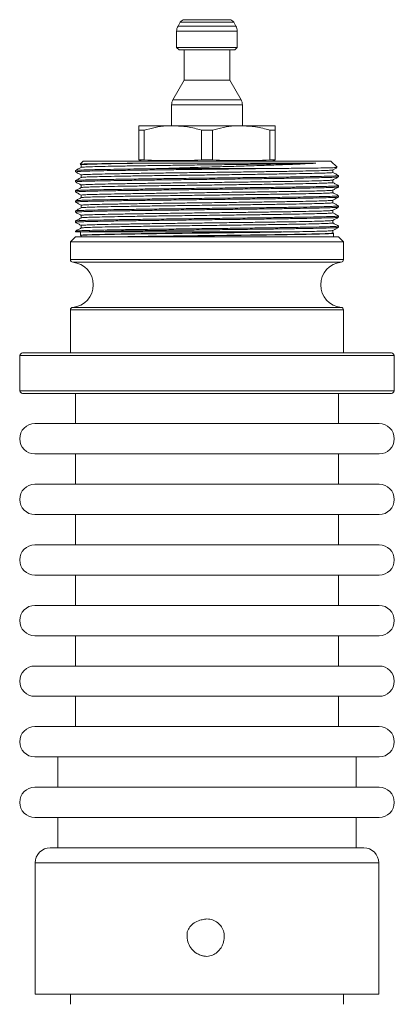
# Model space of a CAD drawing. Extents: x 2011 to 2947, y -13191 to -11396.
# Drawn here: x 2659 to 2734, y -12511 to -12316 of the extents above; entities that cross this region are included whole.
import ezdxf

# ---------------------------------------------------------------- set-up
doc = ezdxf.new("R2010")
doc.units = 0
doc.header["$LTSCALE"] = 0.5
doc.header["$MEASUREMENT"] = 0
doc.layers.get('0').update_dxf_attribs({"linetype": 'CONTINUOUS', "lineweight": 35})

msp = doc.modelspace()

# ---------------------------------------------------------------- linework, layer by layer
at = {"color": 7, "linetype": 'Continuous', "lineweight": 15}
for p, q in [((2691.26, -12316.72), (2690.81, -12317.49)), ((2700.97, -12316.22), (2692.12, -12316.22)), ((2702.28, -12317.49), (2701.83, -12316.72)), ((2690.54, -12318.49), (2690.54, -12321.72)), ((2702.54, -12321.72), (2702.54, -12318.49)), ((2690.54, -12321.72), (2691.04, -12322.22)), ((2702.54, -12321.72), (2690.54, -12321.72)), ((2702.04, -12322.22), (2702.54, -12321.72)), ((2702.04, -12322.22), (2691.04, -12322.22)), ((2692.04, -12322.22), (2692.04, -12328.22)), ((2701.04, -12328.22), (2701.04, -12322.22)), ((2692.04, -12328.22), (2689.81, -12332.08)), ((2701.04, -12328.22), (2692.04, -12328.22)), ((2703.28, -12332.08), (2701.04, -12328.22)), ((2689.54, -12333.08), (2689.54, -12337.22)), ((2703.54, -12337.22), (2703.54, -12333.08)), ((2683.04, -12337.22), (2689.79, -12337.22)), ((2689.79, -12337.22), (2703.29, -12337.22)), ((2703.29, -12337.22), (2710.04, -12337.22)), ((2683.04, -12338.08), (2684.13, -12338.08)), ((2683.04, -12344), (2683.04, -12338.08)), ((2684.13, -12338.08), (2684.13, -12344)), ((2695.46, -12338.08), (2697.63, -12338.08)), ((2695.46, -12344), (2695.46, -12338.08)), ((2697.63, -12338.08), (2697.63, -12344)), ((2708.96, -12344), (2708.96, -12338.08)), ((2708.96, -12338.08), (2710.04, -12338.08)), ((2710.04, -12338.08), (2710.04, -12344)), ((2672.04, -12344.22), (2671.46, -12344.8)), ((2671.48, -12344.89), (2671.62, -12344.97)), ((2671.49, -12344.86), (2671.73, -12344.88)), ((2671.62, -12344.97), (2671.62, -12345.47)), ((2672.04, -12344.22), (2721.04, -12344.22)), ((2683.04, -12344), (2684.13, -12344)), ((2683.04, -12344.13), (2684.03, -12344.22)), ((2695.46, -12344), (2697.63, -12344)), ((2708.96, -12344), (2710.04, -12344)), ((2709.06, -12344.22), (2710.04, -12344.13)), ((2722.28, -12345.45), (2721.04, -12344.22)), ((2670.54, -12346.09), (2670.54, -12346.34)), ((2671.62, -12346.97), (2671.62, -12347.47)), ((2686.55, -12345.72), (2706.54, -12345.72)), ((2721.46, -12346.47), (2721.46, -12345.97)), ((2722.54, -12347.34), (2722.54, -12347.09)), ((2670.54, -12348.09), (2670.54, -12348.34)), ((2671.62, -12348.97), (2671.62, -12349.47)), ((2721.46, -12348.47), (2721.46, -12347.97)), ((2722.54, -12349.34), (2722.54, -12349.09)), ((2670.54, -12350.09), (2670.54, -12350.34)), ((2671.62, -12350.97), (2671.62, -12351.47)), ((2721.46, -12350.47), (2721.46, -12349.97)), ((2722.54, -12351.34), (2722.54, -12351.09)), ((2670.54, -12352.09), (2670.54, -12352.34)), ((2671.62, -12352.97), (2671.62, -12353.47)), ((2721.46, -12352.47), (2721.46, -12351.97)), ((2722.54, -12353.34), (2722.54, -12353.09)), ((2670.54, -12354.09), (2670.54, -12354.34)), ((2671.62, -12354.97), (2671.62, -12355.47)), ((2721.46, -12354.47), (2721.46, -12353.97)), ((2722.54, -12355.34), (2722.54, -12355.09)), ((2670.54, -12356.09), (2670.54, -12356.34)), ((2671.62, -12356.97), (2671.62, -12357.47)), ((2721.46, -12356.47), (2721.46, -12355.97)), ((2722.54, -12357.34), (2722.54, -12357.09)), ((2670.54, -12358.09), (2670.54, -12358.22)), ((2670.54, -12358.22), (2672.51, -12358.22)), ((2671.54, -12358.22), (2671.54, -12358.92)), ((2671.62, -12358.97), (2671.62, -12359.22)), ((2721.46, -12358.47), (2721.46, -12357.97)), ((2721.54, -12359.22), (2721.54, -12358.52)), ((2670.54, -12359.22), (2669.54, -12360.22)), ((2669.54, -12360.22), (2669.54, -12363.74)), ((2669.54, -12360.22), (2723.54, -12360.22)), ((2670.54, -12359.22), (2722.54, -12359.22)), ((2723.54, -12360.22), (2722.54, -12359.22)), ((2723.54, -12363.74), (2723.54, -12360.22)), ((2669.54, -12373.69), (2669.54, -12382.22)), ((2723.54, -12382.22), (2723.54, -12373.69)), ((2660.04, -12382.22), (2733.04, -12382.22)), ((2659.54, -12382.72), (2659.54, -12389.72)), ((2733.54, -12389.72), (2733.54, -12382.72)), ((2660.04, -12390.22), (2733.04, -12390.22)), ((2670.54, -12390.22), (2670.54, -12396.22)), ((2722.54, -12396.22), (2722.54, -12390.22)), ((2662.5, -12396.22), (2730.59, -12396.22)), ((2662.5, -12402.22), (2730.59, -12402.22)), ((2670.54, -12402.22), (2670.54, -12408.22)), ((2722.54, -12408.22), (2722.54, -12402.22)), ((2662.5, -12408.22), (2730.59, -12408.22)), ((2662.5, -12414.22), (2730.59, -12414.22)), ((2670.54, -12414.22), (2670.54, -12420.22)), ((2722.54, -12420.22), (2722.54, -12414.22)), ((2662.5, -12420.22), (2730.59, -12420.22)), ((2662.5, -12426.22), (2730.59, -12426.22)), ((2670.54, -12426.22), (2670.54, -12432.22)), ((2722.54, -12432.22), (2722.54, -12426.22)), ((2662.5, -12432.22), (2730.59, -12432.22)), ((2662.5, -12438.22), (2730.59, -12438.22)), ((2670.54, -12438.22), (2670.54, -12444.22)), ((2722.54, -12444.22), (2722.54, -12438.22)), ((2662.5, -12444.22), (2730.59, -12444.22)), ((2662.5, -12450.22), (2730.59, -12450.22)), ((2670.54, -12450.22), (2670.54, -12456.22)), ((2722.54, -12456.22), (2722.54, -12450.22)), ((2662.5, -12456.22), (2730.59, -12456.22)), ((2662.5, -12462.22), (2730.59, -12462.22)), ((2667.04, -12462.22), (2667.04, -12468.22)), ((2726.04, -12468.22), (2726.04, -12462.22)), ((2662.5, -12468.22), (2730.59, -12468.22)), ((2662.5, -12474.22), (2730.59, -12474.22)), ((2667.04, -12474.22), (2667.04, -12480.22)), ((2726.04, -12480.22), (2726.04, -12474.22)), ((2665.54, -12480.22), (2727.54, -12480.22)), ((2662.54, -12483.22), (2662.54, -12509.22)), ((2730.54, -12509.22), (2730.54, -12483.22)), ((2662.54, -12509.22), (2730.54, -12509.22)), ((2669.54, -12509.22), (2669.54, -12511.22)), ((2723.54, -12511.22), (2723.54, -12509.22))]:
    msp.add_line(p, q, dxfattribs=at)
at = {"color": 8, "linetype": 'Continuous', "lineweight": 15}
for p, q in [((2702.28, -12317.49), (2690.81, -12317.49)), ((2701.83, -12316.72), (2691.26, -12316.72)), ((2702.54, -12318.49), (2690.54, -12318.49)), ((2703.54, -12333.08), (2689.54, -12333.08)), ((2703.28, -12332.08), (2689.81, -12332.08)), ((2669.54, -12363.74), (2723.54, -12363.74)), ((2723.09, -12364.24), (2669.99, -12364.24)), ((2723.54, -12373.69), (2669.54, -12373.69)), ((2669.99, -12373.2), (2723.09, -12373.2)), ((2733.54, -12382.72), (2659.54, -12382.72)), ((2659.54, -12389.72), (2733.54, -12389.72)), ((2662.54, -12483.22), (2730.54, -12483.22))]:
    msp.add_line(p, q, dxfattribs=at)
at = {"color": 7, "linetype": 'Continuous', "lineweight": 15}
for centre, radius, start, end in [((2692.54, -12318.49), 2, 150, 180), ((2692.12, -12317.22), 1, 90, 150), ((2700.97, -12317.22), 1, 30, 90), ((2700.54, -12318.49), 2, 0, 30), ((2691.54, -12333.08), 2, 150, 180), ((2701.54, -12333.08), 2, 0, 30), ((2670.04, -12363.74), 0.5, 180, 264.2608), ((2669.54, -12368.72), 4.5, 275.7392, 84.2608), ((2723.54, -12368.72), 4.5, 95.7392, 264.2608), ((2723.04, -12363.74), 0.5, 275.7392, 0), ((2670.04, -12373.69), 0.5, 95.7392, 180), ((2723.04, -12373.69), 0.5, 0, 84.2608), ((2660.04, -12382.72), 0.5, 90, 180), ((2733.04, -12382.72), 0.5, 0, 90), ((2660.04, -12389.72), 0.5, 180, 270), ((2733.04, -12389.72), 0.5, 270, 0), ((2662.5, -12399.22), 3, 90, 270), ((2730.59, -12399.22), 3, 270, 90), ((2662.5, -12411.22), 3, 90, 270), ((2730.59, -12411.22), 3, 270, 90), ((2662.5, -12423.22), 3, 90, 270), ((2730.59, -12423.22), 3, 270, 90), ((2662.5, -12435.22), 3, 90, 270), ((2730.59, -12435.22), 3, 270, 90), ((2662.5, -12447.22), 3, 90, 270), ((2730.59, -12447.22), 3, 270, 90), ((2662.5, -12459.22), 3, 90, 270), ((2730.59, -12459.22), 3, 270, 90), ((2662.5, -12471.22), 3, 90, 270), ((2730.59, -12471.22), 3, 270, 90), ((2665.54, -12483.22), 3, 90, 180), ((2727.54, -12483.22), 3, 0, 90)]:
    msp.add_arc(centre, radius, start, end, dxfattribs=at)
for points, knots in [([(2683.04, -12338.08), (2683.04, -12338.02), (2683.04, -12337.73), (2683.04, -12337.33), (2683.04, -12337.25), (2683.04, -12337.22)], [0, 0, 0, 0, 0.116803, 0.555762, 1, 1, 1, 1]), ([(2689.79, -12337.22), (2689.35, -12337.23), (2688.17, -12337.26), (2686.27, -12337.52), (2684.85, -12337.89), (2684.13, -12338.08)], [0, 0, 0, 0, 0.233846, 0.615243, 1, 1, 1, 1]), ([(2695.46, -12338.08), (2694.53, -12337.84), (2692.67, -12337.35), (2690.76, -12337.26), (2689.79, -12337.22)], [0, 0, 0, 0, 0.496416, 1, 1, 1, 1]), ([(2703.29, -12337.22), (2702.85, -12337.23), (2701.67, -12337.26), (2699.77, -12337.52), (2698.35, -12337.89), (2697.63, -12338.08)], [0, 0, 0, 0, 0.233846, 0.615243, 1, 1, 1, 1]), ([(2708.96, -12338.08), (2708.03, -12337.84), (2706.17, -12337.35), (2704.26, -12337.26), (2703.29, -12337.22)], [0, 0, 0, 0, 0.496416, 1, 1, 1, 1]), ([(2710.04, -12337.22), (2710.04, -12337.25), (2710.04, -12337.32), (2710.04, -12337.73), (2710.04, -12338.02), (2710.04, -12338.08)], [0, 0, 0, 0, 0.4386474, 0.8831977, 1, 1, 1, 1]), ([(2683.73, -12344.64), (2683, -12344.65), (2681.1, -12344.66), (2678.34, -12344.69), (2675.69, -12344.73), (2673.59, -12344.76), (2672.19, -12344.8), (2671.46, -12344.82), (2671.5, -12344.84), (2671.51, -12344.85)], [0, 0, 0, 0, 0.100692, 0.261431, 0.42683, 0.587563, 0.752908, 0.914464, 1, 1, 1, 1]), ([(2683.73, -12344.64), (2682.87, -12344.65), (2681.15, -12344.68), (2678.66, -12344.72), (2676.3, -12344.77), (2674.26, -12344.82), (2672.74, -12344.87), (2671.87, -12344.92), (2671.52, -12344.95), (2671.65, -12344.97), (2671.67, -12344.97)], [0, 0, 0, 0, 0.117244, 0.234237, 0.382604, 0.530971, 0.681188, 0.831405, 0.979772, 1, 1, 1, 1]), ([(2718.08, -12344.64), (2717.51, -12344.65), (2716.36, -12344.68), (2714.07, -12344.72), (2711.25, -12344.77), (2707.9, -12344.82), (2704.28, -12344.87), (2700.47, -12344.92), (2696.54, -12344.97), (2692.62, -12345.02), (2688.81, -12345.07), (2685.19, -12345.12), (2681.84, -12345.17), (2678.84, -12345.22), (2676.3, -12345.27), (2674.25, -12345.32), (2672.76, -12345.37), (2671.83, -12345.42), (2671.72, -12345.45), (2671.67, -12345.46)], [0, 0, 0, 0, 0.049398, 0.099091, 0.160046, 0.221, 0.281204, 0.341408, 0.402363, 0.463317, 0.523521, 0.583725, 0.64468, 0.705634, 0.765838, 0.826042, 0.886997, 0.947951, 1, 1, 1, 1]), ([(2718.08, -12344.64), (2717.9, -12344.64), (2717.04, -12344.64), (2715.19, -12344.64), (2712.25, -12344.64), (2708.9, -12344.64), (2705.23, -12344.64), (2701.32, -12344.64), (2697.29, -12344.64), (2693.24, -12344.64), (2689.61, -12344.64), (2686.42, -12344.64), (2684.63, -12344.64), (2683.73, -12344.64)], [0, 0, 0, 0, 0.025525, 0.127938, 0.230352, 0.332766, 0.43518, 0.537594, 0.640008, 0.742422, 0.844836, 0.921832, 1, 1, 1, 1]), ([(2695.46, -12344), (2693.57, -12344.07), (2689.8, -12344.2), (2686.02, -12344.07), (2684.13, -12344)], [0, 0, 0, 0, 0.499617, 1, 1, 1, 1]), ([(2686.55, -12345.72), (2687.37, -12345.69), (2689.53, -12345.63), (2693.21, -12345.52), (2697.53, -12345.39), (2701.81, -12345.26), (2705.96, -12345.14), (2709.77, -12345.01), (2713.18, -12344.88), (2716, -12344.76), (2717.41, -12344.68), (2718.08, -12344.64)], [0, 0, 0, 0, 0.070892, 0.1876, 0.304308, 0.424401, 0.541111, 0.661291, 0.776532, 0.895158, 1, 1, 1, 1]), ([(2708.96, -12344), (2707.07, -12344.07), (2703.3, -12344.2), (2699.52, -12344.07), (2697.63, -12344)], [0, 0, 0, 0, 0.4996174, 1, 1, 1, 1]), ([(2706.54, -12345.72), (2705.48, -12345.73), (2703.35, -12345.76), (2699.98, -12345.8), (2696.33, -12345.85), (2692.45, -12345.89), (2688.48, -12345.94), (2684.7, -12345.99), (2681.2, -12346.04), (2678.08, -12346.09), (2675.42, -12346.14), (2673.29, -12346.19), (2671.7, -12346.24), (2670.8, -12346.29), (2670.44, -12346.33), (2670.57, -12346.35), (2670.59, -12346.35)], [0, 0, 0, 0, 0.065603, 0.131833, 0.198646, 0.278221, 0.356817, 0.435413, 0.514988, 0.594564, 0.673159, 0.751755, 0.83133, 0.910906, 0.989501, 1, 1, 1, 1]), ([(2722.5, -12347.35), (2722.45, -12347.36), (2722.33, -12347.39), (2721.36, -12347.44), (2719.8, -12347.49), (2717.66, -12347.54), (2715.01, -12347.59), (2711.89, -12347.64), (2708.39, -12347.69), (2704.61, -12347.74), (2700.64, -12347.79), (2696.54, -12347.84), (2692.45, -12347.89), (2688.48, -12347.94), (2684.7, -12347.99), (2681.2, -12348.04), (2678.08, -12348.09), (2675.42, -12348.14), (2673.29, -12348.19), (2671.7, -12348.24), (2670.8, -12348.29), (2670.44, -12348.33), (2670.57, -12348.35), (2670.59, -12348.35)], [0, 0, 0, 0, 0.04316, 0.093464, 0.143769, 0.193453, 0.243138, 0.293442, 0.343747, 0.393432, 0.443116, 0.493421, 0.543725, 0.59341, 0.643095, 0.693399, 0.743703, 0.793388, 0.843073, 0.893377, 0.943682, 0.993366, 1, 1, 1, 1]), ([(2686.55, -12345.72), (2685.53, -12345.73), (2683.47, -12345.76), (2680.65, -12345.8), (2677.92, -12345.85), (2675.43, -12345.89), (2673.28, -12345.94), (2671.72, -12345.99), (2670.73, -12346.04), (2670.61, -12346.08), (2670.54, -12346.09)], [0, 0, 0, 0, 0.1106495, 0.2220498, 0.3332519, 0.4659397, 0.5986276, 0.7329699, 0.8673122, 1, 1, 1, 1]), ([(2722.5, -12347.09), (2722.52, -12347.09), (2722.65, -12347.11), (2722.29, -12347.14), (2721.39, -12347.19), (2719.8, -12347.24), (2717.67, -12347.29), (2715.01, -12347.34), (2711.89, -12347.39), (2708.39, -12347.44), (2704.61, -12347.49), (2700.64, -12347.54), (2696.54, -12347.59), (2692.45, -12347.64), (2688.48, -12347.69), (2684.7, -12347.74), (2681.2, -12347.79), (2678.08, -12347.84), (2675.42, -12347.89), (2673.28, -12347.94), (2671.72, -12347.99), (2670.73, -12348.04), (2670.61, -12348.08), (2670.54, -12348.09)], [0, 0, 0, 0, 0.006619, 0.055981, 0.105957, 0.155934, 0.205295, 0.254657, 0.304634, 0.35461, 0.403972, 0.453333, 0.50331, 0.553286, 0.602648, 0.652009, 0.701986, 0.751963, 0.801324, 0.850685, 0.900662, 0.950639, 1, 1, 1, 1]), ([(2671.63, -12345.46), (2671.45, -12345.57), (2671.09, -12345.77), (2670.73, -12345.98), (2670.55, -12346.09)], [0, 0, 0, 0, 0.499998, 1, 1, 1, 1]), ([(2670.55, -12346.35), (2670.73, -12346.45), (2671.09, -12346.66), (2671.45, -12346.87), (2671.62, -12346.97)], [0, 0, 0, 0, 0.502728, 1, 1, 1, 1]), ([(2721.42, -12345.97), (2721.37, -12345.99), (2721.25, -12346.02), (2720.33, -12346.07), (2718.84, -12346.12), (2716.79, -12346.17), (2714.24, -12346.22), (2711.25, -12346.27), (2707.9, -12346.32), (2704.28, -12346.37), (2700.47, -12346.42), (2696.54, -12346.47), (2692.62, -12346.52), (2688.81, -12346.57), (2685.19, -12346.62), (2681.84, -12346.67), (2678.85, -12346.72), (2676.3, -12346.77), (2674.26, -12346.82), (2672.74, -12346.87), (2671.87, -12346.92), (2671.52, -12346.95), (2671.65, -12346.97), (2671.67, -12346.97)], [0, 0, 0, 0, 0.0428131, 0.0931243, 0.1434355, 0.193127, 0.2428186, 0.2931297, 0.3434409, 0.3931325, 0.442824, 0.4931352, 0.5434464, 0.5931379, 0.6428295, 0.6931406, 0.7434518, 0.7931434, 0.8428349, 0.8931461, 0.9434572, 0.9931488, 1, 1, 1, 1]), ([(2721.42, -12346.46), (2721.44, -12346.46), (2721.57, -12346.48), (2721.22, -12346.52), (2720.35, -12346.57), (2718.83, -12346.62), (2716.79, -12346.67), (2714.24, -12346.72), (2711.25, -12346.77), (2707.9, -12346.82), (2704.28, -12346.87), (2700.47, -12346.92), (2696.54, -12346.97), (2692.62, -12347.02), (2688.81, -12347.07), (2685.19, -12347.12), (2681.84, -12347.17), (2678.84, -12347.22), (2676.3, -12347.27), (2674.25, -12347.32), (2672.76, -12347.37), (2671.83, -12347.42), (2671.72, -12347.45), (2671.67, -12347.46)], [0, 0, 0, 0, 0.006878, 0.056566, 0.106874, 0.157182, 0.20687, 0.256558, 0.306866, 0.357174, 0.406862, 0.45655, 0.506858, 0.557166, 0.606854, 0.656542, 0.70685, 0.757158, 0.806846, 0.856535, 0.906842, 0.95715, 1, 1, 1, 1]), ([(2722.23, -12345.48), (2722.21, -12345.49), (2722.18, -12345.51), (2721.29, -12345.54), (2719.7, -12345.58), (2717.43, -12345.61), (2714.49, -12345.64), (2710.87, -12345.68), (2708, -12345.71), (2706.54, -12345.72)], [0, 0, 0, 0, 0.097984, 0.244998, 0.388549, 0.532099, 0.67979, 0.837155, 1, 1, 1, 1]), ([(2721.46, -12345.97), (2721.64, -12345.87), (2721.9, -12345.72), (2722.16, -12345.57), (2722.25, -12345.52)], [0, 0, 0, 0, 0.684217, 1, 1, 1, 1]), ([(2722.54, -12347.09), (2722.36, -12346.98), (2722, -12346.78), (2721.64, -12346.57), (2721.46, -12346.47)], [0, 0, 0, 0, 0.50275, 1, 1, 1, 1]), ([(2721.46, -12347.97), (2721.64, -12347.87), (2722, -12347.66), (2722.36, -12347.45), (2722.54, -12347.35)], [0, 0, 0, 0, 0.499998, 1, 1, 1, 1]), ([(2722.5, -12349.35), (2722.45, -12349.36), (2722.33, -12349.39), (2721.36, -12349.44), (2719.8, -12349.49), (2717.66, -12349.54), (2715.01, -12349.59), (2711.89, -12349.64), (2708.39, -12349.69), (2704.61, -12349.74), (2700.64, -12349.79), (2696.54, -12349.84), (2692.45, -12349.89), (2688.48, -12349.94), (2684.7, -12349.99), (2681.2, -12350.04), (2678.08, -12350.09), (2675.42, -12350.14), (2673.29, -12350.19), (2671.7, -12350.24), (2670.8, -12350.29), (2670.44, -12350.33), (2670.57, -12350.35), (2670.59, -12350.35)], [0, 0, 0, 0, 0.043028, 0.093345, 0.143661, 0.193358, 0.243054, 0.293371, 0.343687, 0.393383, 0.44308, 0.493396, 0.543713, 0.593409, 0.643106, 0.693422, 0.743738, 0.793435, 0.843132, 0.893448, 0.943764, 0.993461, 1, 1, 1, 1]), ([(2722.5, -12349.09), (2722.52, -12349.09), (2722.65, -12349.11), (2722.29, -12349.14), (2721.39, -12349.19), (2719.8, -12349.24), (2717.67, -12349.29), (2715.01, -12349.34), (2711.89, -12349.39), (2708.39, -12349.44), (2704.61, -12349.49), (2700.64, -12349.54), (2696.54, -12349.59), (2692.45, -12349.64), (2688.48, -12349.69), (2684.7, -12349.74), (2681.2, -12349.79), (2678.08, -12349.84), (2675.42, -12349.89), (2673.28, -12349.94), (2671.72, -12349.99), (2670.73, -12350.04), (2670.61, -12350.08), (2670.54, -12350.09)], [0, 0, 0, 0, 0.006479, 0.055848, 0.105831, 0.155815, 0.205183, 0.254552, 0.304536, 0.354519, 0.403888, 0.453256, 0.50324, 0.553223, 0.602592, 0.65196, 0.701944, 0.751928, 0.801296, 0.850664, 0.900648, 0.950632, 1, 1, 1, 1]), ([(2671.63, -12347.46), (2671.45, -12347.57), (2671.09, -12347.77), (2670.73, -12347.98), (2670.55, -12348.09)], [0, 0, 0, 0, 0.499998, 1, 1, 1, 1]), ([(2670.55, -12348.35), (2670.73, -12348.45), (2671.09, -12348.66), (2671.45, -12348.87), (2671.62, -12348.97)], [0, 0, 0, 0, 0.502729, 1, 1, 1, 1]), ([(2721.42, -12347.97), (2721.37, -12347.99), (2721.25, -12348.02), (2720.33, -12348.07), (2718.84, -12348.12), (2716.79, -12348.17), (2714.24, -12348.22), (2711.25, -12348.27), (2707.9, -12348.32), (2704.28, -12348.37), (2700.47, -12348.42), (2696.54, -12348.47), (2692.62, -12348.52), (2688.81, -12348.57), (2685.19, -12348.62), (2681.84, -12348.67), (2678.85, -12348.72), (2676.3, -12348.77), (2674.26, -12348.82), (2672.74, -12348.87), (2671.87, -12348.92), (2671.52, -12348.95), (2671.65, -12348.97), (2671.67, -12348.97)], [0, 0, 0, 0, 0.042947, 0.093251, 0.143555, 0.19324, 0.242924, 0.293229, 0.343533, 0.393217, 0.442902, 0.493206, 0.54351, 0.593195, 0.642879, 0.693183, 0.743487, 0.793172, 0.842857, 0.893161, 0.943465, 0.993149, 1, 1, 1, 1]), ([(2721.46, -12348.47), (2721.41, -12348.49), (2721.29, -12348.52), (2720.34, -12348.57), (2718.84, -12348.62), (2716.79, -12348.67), (2714.24, -12348.72), (2711.25, -12348.77), (2707.9, -12348.82), (2704.28, -12348.87), (2700.47, -12348.92), (2696.54, -12348.97), (2692.62, -12349.02), (2688.81, -12349.07), (2685.19, -12349.12), (2681.84, -12349.17), (2678.84, -12349.22), (2676.3, -12349.27), (2674.25, -12349.32), (2672.76, -12349.37), (2671.83, -12349.42), (2671.72, -12349.45), (2671.67, -12349.46)], [0, 0, 0, 0, 0.050029, 0.100688, 0.151347, 0.201382, 0.251417, 0.302076, 0.352735, 0.40277, 0.452805, 0.503464, 0.554123, 0.604158, 0.654193, 0.704852, 0.755511, 0.805546, 0.855581, 0.90624, 0.956899, 1, 1, 1, 1]), ([(2722.54, -12349.09), (2722.36, -12348.98), (2722, -12348.78), (2721.64, -12348.57), (2721.46, -12348.47)], [0, 0, 0, 0, 0.502635, 1, 1, 1, 1]), ([(2721.46, -12349.97), (2721.64, -12349.87), (2722, -12349.66), (2722.36, -12349.45), (2722.54, -12349.35)], [0, 0, 0, 0, 0.499998, 1, 1, 1, 1]), ([(2671.63, -12349.46), (2671.45, -12349.57), (2671.09, -12349.77), (2670.73, -12349.98), (2670.55, -12350.09)], [0, 0, 0, 0, 0.499998, 1, 1, 1, 1]), ([(2670.55, -12350.35), (2670.73, -12350.45), (2671.09, -12350.66), (2671.45, -12350.87), (2671.62, -12350.97)], [0, 0, 0, 0, 0.502648, 1, 1, 1, 1]), ([(2722.5, -12351.09), (2722.52, -12351.09), (2722.65, -12351.11), (2722.29, -12351.14), (2721.39, -12351.19), (2719.8, -12351.24), (2717.67, -12351.29), (2715.01, -12351.34), (2711.89, -12351.39), (2708.39, -12351.44), (2704.61, -12351.49), (2700.64, -12351.54), (2696.54, -12351.59), (2692.45, -12351.64), (2688.48, -12351.69), (2684.7, -12351.74), (2681.2, -12351.79), (2678.08, -12351.84), (2675.43, -12351.89), (2673.28, -12351.94), (2671.72, -12351.99), (2670.76, -12352.04), (2670.64, -12352.07), (2670.59, -12352.09)], [0, 0, 0, 0, 0.006601, 0.056289, 0.106596, 0.156903, 0.206591, 0.256279, 0.306587, 0.356894, 0.406582, 0.45627, 0.506577, 0.556885, 0.606573, 0.656261, 0.706568, 0.756876, 0.806563, 0.856251, 0.906559, 0.956866, 1, 1, 1, 1]), ([(2721.42, -12349.97), (2721.37, -12349.99), (2721.25, -12350.02), (2720.33, -12350.07), (2718.84, -12350.12), (2716.79, -12350.17), (2714.24, -12350.22), (2711.25, -12350.27), (2707.9, -12350.32), (2704.28, -12350.37), (2700.47, -12350.42), (2696.54, -12350.47), (2692.62, -12350.52), (2688.81, -12350.57), (2685.19, -12350.62), (2681.84, -12350.67), (2678.85, -12350.72), (2676.3, -12350.77), (2674.26, -12350.82), (2672.74, -12350.87), (2671.87, -12350.92), (2671.52, -12350.95), (2671.65, -12350.97), (2671.67, -12350.97)], [0, 0, 0, 0, 0.042813, 0.09313, 0.143446, 0.193143, 0.24284, 0.293157, 0.343473, 0.39317, 0.442867, 0.493183, 0.5435, 0.593196, 0.642893, 0.69321, 0.743526, 0.793223, 0.84292, 0.893236, 0.943553, 0.99325, 1, 1, 1, 1]), ([(2721.42, -12350.46), (2721.44, -12350.46), (2721.57, -12350.48), (2721.22, -12350.52), (2720.35, -12350.57), (2718.83, -12350.62), (2716.79, -12350.67), (2714.24, -12350.72), (2711.25, -12350.77), (2707.9, -12350.82), (2704.28, -12350.87), (2700.47, -12350.92), (2696.54, -12350.97), (2692.62, -12351.02), (2688.81, -12351.07), (2685.19, -12351.12), (2681.84, -12351.17), (2678.84, -12351.22), (2676.3, -12351.27), (2674.25, -12351.32), (2672.76, -12351.37), (2671.83, -12351.42), (2671.72, -12351.45), (2671.67, -12351.46)], [0, 0, 0, 0, 0.006817, 0.056505, 0.106812, 0.157119, 0.206807, 0.256494, 0.306802, 0.357109, 0.406796, 0.456484, 0.506791, 0.557099, 0.606786, 0.656474, 0.706781, 0.757088, 0.806776, 0.856464, 0.906771, 0.957078, 1, 1, 1, 1]), ([(2722.54, -12351.09), (2722.36, -12350.98), (2722, -12350.78), (2721.64, -12350.57), (2721.46, -12350.47)], [0, 0, 0, 0, 0.502702, 1, 1, 1, 1]), ([(2722.5, -12351.35), (2722.45, -12351.36), (2722.33, -12351.39), (2721.36, -12351.44), (2719.8, -12351.49), (2717.66, -12351.54), (2715.01, -12351.59), (2711.89, -12351.64), (2708.39, -12351.69), (2704.61, -12351.74), (2700.64, -12351.79), (2696.54, -12351.84), (2692.45, -12351.89), (2688.48, -12351.94), (2684.7, -12351.99), (2681.2, -12352.04), (2678.08, -12352.09), (2675.42, -12352.14), (2673.29, -12352.19), (2671.7, -12352.24), (2670.8, -12352.29), (2670.44, -12352.33), (2670.57, -12352.35), (2670.59, -12352.35)], [0, 0, 0, 0, 0.043098, 0.093403, 0.143709, 0.193395, 0.243081, 0.293387, 0.343693, 0.393379, 0.443065, 0.493371, 0.543676, 0.593362, 0.643049, 0.693354, 0.74366, 0.793346, 0.843032, 0.893338, 0.943643, 0.99333, 1, 1, 1, 1]), ([(2722.5, -12353.09), (2722.52, -12353.09), (2722.65, -12353.11), (2722.29, -12353.14), (2721.39, -12353.19), (2719.8, -12353.24), (2717.67, -12353.29), (2715.01, -12353.34), (2711.89, -12353.39), (2708.39, -12353.44), (2704.61, -12353.49), (2700.64, -12353.54), (2696.54, -12353.59), (2692.45, -12353.64), (2688.48, -12353.69), (2684.7, -12353.74), (2681.2, -12353.79), (2678.08, -12353.84), (2675.42, -12353.89), (2673.28, -12353.94), (2671.72, -12353.99), (2670.73, -12354.04), (2670.61, -12354.08), (2670.54, -12354.09)], [0, 0, 0, 0, 0.006628, 0.055989, 0.105965, 0.155942, 0.205302, 0.254663, 0.30464, 0.354616, 0.403977, 0.453338, 0.503314, 0.55329, 0.602651, 0.652012, 0.701988, 0.751965, 0.801326, 0.850686, 0.900663, 0.950639, 1, 1, 1, 1]), ([(2671.63, -12351.46), (2671.45, -12351.57), (2671.09, -12351.77), (2670.73, -12351.98), (2670.55, -12352.09)], [0, 0, 0, 0, 0.499998, 1, 1, 1, 1]), ([(2670.55, -12352.35), (2670.73, -12352.45), (2671.09, -12352.66), (2671.45, -12352.87), (2671.62, -12352.97)], [0, 0, 0, 0, 0.5027571, 1, 1, 1, 1]), ([(2721.42, -12351.97), (2721.37, -12351.99), (2721.25, -12352.02), (2720.33, -12352.07), (2718.84, -12352.12), (2716.79, -12352.17), (2714.24, -12352.22), (2711.25, -12352.27), (2707.9, -12352.32), (2704.28, -12352.37), (2700.47, -12352.42), (2696.54, -12352.47), (2692.62, -12352.52), (2688.81, -12352.57), (2685.19, -12352.62), (2681.84, -12352.67), (2678.85, -12352.72), (2676.3, -12352.77), (2674.26, -12352.82), (2672.74, -12352.87), (2671.87, -12352.92), (2671.52, -12352.95), (2671.65, -12352.97), (2671.67, -12352.97)], [0, 0, 0, 0, 0.042882, 0.093187, 0.143493, 0.193179, 0.242865, 0.293171, 0.343477, 0.393163, 0.442849, 0.493154, 0.54346, 0.593146, 0.642832, 0.693138, 0.743444, 0.79313, 0.842816, 0.893121, 0.943427, 0.993113, 1, 1, 1, 1]), ([(2721.42, -12352.46), (2721.44, -12352.46), (2721.57, -12352.48), (2721.22, -12352.52), (2720.35, -12352.57), (2718.83, -12352.62), (2716.79, -12352.67), (2714.24, -12352.72), (2711.25, -12352.77), (2707.9, -12352.82), (2704.28, -12352.87), (2700.47, -12352.92), (2696.54, -12352.97), (2692.62, -12353.02), (2688.81, -12353.07), (2685.19, -12353.12), (2681.84, -12353.17), (2678.84, -12353.22), (2676.3, -12353.27), (2674.25, -12353.32), (2672.76, -12353.37), (2671.83, -12353.42), (2671.72, -12353.45), (2671.67, -12353.46)], [0, 0, 0, 0, 0.006888, 0.056573, 0.106878, 0.157184, 0.206869, 0.256555, 0.30686, 0.357165, 0.406851, 0.456536, 0.506841, 0.557146, 0.606832, 0.656518, 0.706823, 0.757128, 0.806813, 0.856499, 0.906804, 0.957109, 1, 1, 1, 1]), ([(2721.46, -12351.97), (2721.64, -12351.87), (2722, -12351.66), (2722.36, -12351.45), (2722.54, -12351.35)], [0, 0, 0, 0, 0.499998, 1, 1, 1, 1]), ([(2722.54, -12353.09), (2722.36, -12352.98), (2722, -12352.78), (2721.64, -12352.57), (2721.46, -12352.47)], [0, 0, 0, 0, 0.502758, 1, 1, 1, 1]), ([(2722.5, -12353.35), (2722.45, -12353.36), (2722.33, -12353.39), (2721.36, -12353.44), (2719.8, -12353.49), (2717.66, -12353.54), (2715.01, -12353.59), (2711.89, -12353.64), (2708.39, -12353.69), (2704.61, -12353.74), (2700.64, -12353.79), (2696.54, -12353.84), (2692.45, -12353.89), (2688.48, -12353.94), (2684.7, -12353.99), (2681.2, -12354.04), (2678.08, -12354.09), (2675.42, -12354.14), (2673.29, -12354.19), (2671.7, -12354.24), (2670.8, -12354.29), (2670.44, -12354.33), (2670.57, -12354.35), (2670.59, -12354.35)], [0, 0, 0, 0, 0.0430879, 0.0934006, 0.1437134, 0.1934066, 0.2430998, 0.2934125, 0.3437253, 0.3934185, 0.4431116, 0.4934244, 0.5437372, 0.5934304, 0.6431235, 0.6934363, 0.7437491, 0.7934423, 0.8431354, 0.8934482, 0.943761, 0.9934542, 1, 1, 1, 1]), ([(2722.5, -12355.09), (2722.52, -12355.09), (2722.65, -12355.11), (2722.29, -12355.14), (2721.39, -12355.19), (2719.8, -12355.24), (2717.67, -12355.29), (2715.01, -12355.34), (2711.89, -12355.39), (2708.39, -12355.44), (2704.61, -12355.49), (2700.64, -12355.54), (2696.54, -12355.59), (2692.45, -12355.64), (2688.48, -12355.69), (2684.7, -12355.74), (2681.2, -12355.79), (2678.08, -12355.84), (2675.42, -12355.89), (2673.28, -12355.94), (2671.72, -12355.99), (2670.73, -12356.04), (2670.61, -12356.08), (2670.54, -12356.09)], [0, 0, 0, 0, 0.006542, 0.055907, 0.105888, 0.155868, 0.205233, 0.254599, 0.304579, 0.35456, 0.403925, 0.45329, 0.503271, 0.553252, 0.602617, 0.651982, 0.701963, 0.751943, 0.801308, 0.850673, 0.900654, 0.950635, 1, 1, 1, 1]), ([(2671.63, -12353.46), (2671.45, -12353.57), (2671.09, -12353.77), (2670.73, -12353.98), (2670.55, -12354.09)], [0, 0, 0, 0, 0.499998, 1, 1, 1, 1]), ([(2670.55, -12354.35), (2670.73, -12354.45), (2671.09, -12354.66), (2671.45, -12354.87), (2671.62, -12354.97)], [0, 0, 0, 0, 0.502656, 1, 1, 1, 1]), ([(2721.42, -12353.97), (2721.37, -12353.99), (2721.25, -12354.02), (2720.33, -12354.07), (2718.84, -12354.12), (2716.79, -12354.17), (2714.24, -12354.22), (2711.25, -12354.27), (2707.9, -12354.32), (2704.28, -12354.37), (2700.47, -12354.42), (2696.54, -12354.47), (2692.62, -12354.52), (2688.81, -12354.57), (2685.19, -12354.62), (2681.84, -12354.67), (2678.85, -12354.72), (2676.3, -12354.77), (2674.26, -12354.82), (2672.74, -12354.87), (2671.87, -12354.92), (2671.52, -12354.95), (2671.65, -12354.97), (2671.67, -12354.97)], [0, 0, 0, 0, 0.0428752, 0.093188, 0.1435007, 0.1931937, 0.2428868, 0.2931995, 0.3435122, 0.3932053, 0.4428984, 0.4932111, 0.5435238, 0.5932169, 0.6429099, 0.6932226, 0.7435354, 0.7932284, 0.8429215, 0.8932342, 0.9435469, 0.99324, 1, 1, 1, 1]), ([(2721.42, -12354.46), (2721.44, -12354.46), (2721.57, -12354.48), (2721.22, -12354.52), (2720.35, -12354.57), (2718.83, -12354.62), (2716.79, -12354.67), (2714.24, -12354.72), (2711.25, -12354.77), (2707.9, -12354.82), (2704.28, -12354.87), (2700.47, -12354.92), (2696.54, -12354.97), (2692.62, -12355.02), (2688.81, -12355.07), (2685.19, -12355.12), (2681.84, -12355.17), (2678.84, -12355.22), (2676.3, -12355.27), (2674.25, -12355.32), (2672.76, -12355.37), (2671.83, -12355.42), (2671.72, -12355.45), (2671.67, -12355.46)], [0, 0, 0, 0, 0.006797, 0.056492, 0.106806, 0.157121, 0.206815, 0.25651, 0.306824, 0.357138, 0.406833, 0.456528, 0.506842, 0.557156, 0.606851, 0.656545, 0.70686, 0.757174, 0.806869, 0.856563, 0.906878, 0.957192, 1, 1, 1, 1]), ([(2721.46, -12353.97), (2721.64, -12353.87), (2722, -12353.66), (2722.36, -12353.45), (2722.54, -12353.35)], [0, 0, 0, 0, 0.499998, 1, 1, 1, 1]), ([(2722.54, -12355.09), (2722.36, -12354.98), (2722, -12354.78), (2721.64, -12354.57), (2721.46, -12354.47)], [0, 0, 0, 0, 0.502685, 1, 1, 1, 1]), ([(2722.5, -12355.35), (2722.45, -12355.36), (2722.33, -12355.39), (2721.36, -12355.44), (2719.8, -12355.49), (2717.66, -12355.54), (2715.01, -12355.59), (2711.89, -12355.64), (2708.39, -12355.69), (2704.61, -12355.74), (2700.64, -12355.79), (2696.54, -12355.84), (2692.45, -12355.89), (2688.48, -12355.94), (2684.7, -12355.99), (2681.2, -12356.04), (2678.08, -12356.09), (2675.42, -12356.14), (2673.29, -12356.19), (2671.7, -12356.24), (2670.8, -12356.29), (2670.44, -12356.33), (2670.57, -12356.35), (2670.59, -12356.35)], [0, 0, 0, 0, 0.043037, 0.093347, 0.143657, 0.193347, 0.243038, 0.293347, 0.343657, 0.393348, 0.443038, 0.493348, 0.543658, 0.593348, 0.643038, 0.693348, 0.743658, 0.793348, 0.843039, 0.893349, 0.943659, 0.993349, 1, 1, 1, 1]), ([(2722.5, -12357.09), (2722.52, -12357.09), (2722.65, -12357.11), (2722.29, -12357.14), (2721.39, -12357.19), (2719.8, -12357.24), (2717.67, -12357.29), (2715.01, -12357.34), (2711.89, -12357.39), (2708.39, -12357.44), (2704.61, -12357.49), (2700.64, -12357.54), (2696.54, -12357.59), (2692.45, -12357.64), (2688.48, -12357.69), (2684.7, -12357.74), (2681.2, -12357.79), (2678.08, -12357.84), (2675.42, -12357.89), (2673.28, -12357.94), (2671.72, -12357.99), (2670.73, -12358.04), (2670.61, -12358.08), (2670.54, -12358.09)], [0, 0, 0, 0, 0.006517, 0.055883, 0.105865, 0.155847, 0.205214, 0.25458, 0.304562, 0.354544, 0.40391, 0.453277, 0.503258, 0.55324, 0.602607, 0.651973, 0.701955, 0.751937, 0.801303, 0.85067, 0.900652, 0.950634, 1, 1, 1, 1]), ([(2671.63, -12355.46), (2671.45, -12355.57), (2671.09, -12355.77), (2670.73, -12355.98), (2670.55, -12356.09)], [0, 0, 0, 0, 0.499998, 1, 1, 1, 1]), ([(2670.55, -12356.35), (2670.73, -12356.45), (2671.09, -12356.66), (2671.45, -12356.87), (2671.62, -12356.97)], [0, 0, 0, 0, 0.502739, 1, 1, 1, 1]), ([(2721.42, -12355.97), (2721.37, -12355.99), (2721.25, -12356.02), (2720.33, -12356.07), (2718.84, -12356.12), (2716.79, -12356.17), (2714.24, -12356.22), (2711.25, -12356.27), (2707.9, -12356.32), (2704.28, -12356.37), (2700.47, -12356.42), (2696.54, -12356.47), (2692.62, -12356.52), (2688.81, -12356.57), (2685.19, -12356.62), (2681.84, -12356.67), (2678.85, -12356.72), (2676.3, -12356.77), (2674.26, -12356.82), (2672.74, -12356.87), (2671.87, -12356.92), (2671.52, -12356.95), (2671.65, -12356.97), (2671.67, -12356.97)], [0, 0, 0, 0, 0.04282, 0.09313, 0.14344, 0.193131, 0.242821, 0.293131, 0.343441, 0.393132, 0.442822, 0.493132, 0.543442, 0.593133, 0.642823, 0.693133, 0.743443, 0.793134, 0.842824, 0.893134, 0.943444, 0.993135, 1, 1, 1, 1]), ([(2721.42, -12356.46), (2721.44, -12356.46), (2721.57, -12356.48), (2721.22, -12356.52), (2720.35, -12356.57), (2718.83, -12356.62), (2716.79, -12356.67), (2714.24, -12356.72), (2711.25, -12356.77), (2707.9, -12356.82), (2704.28, -12356.87), (2700.47, -12356.92), (2696.54, -12356.97), (2692.62, -12357.02), (2688.81, -12357.07), (2685.19, -12357.12), (2681.84, -12357.17), (2678.84, -12357.22), (2676.3, -12357.27), (2674.25, -12357.32), (2672.76, -12357.37), (2671.83, -12357.42), (2671.72, -12357.45), (2671.67, -12357.46)], [0, 0, 0, 0, 0.006775, 0.056468, 0.10678, 0.157092, 0.206785, 0.256478, 0.30679, 0.357102, 0.406795, 0.456488, 0.5068, 0.557112, 0.606805, 0.656497, 0.70681, 0.757122, 0.806815, 0.856507, 0.90682, 0.957132, 1, 1, 1, 1]), ([(2721.46, -12355.97), (2721.64, -12355.87), (2722, -12355.66), (2722.36, -12355.45), (2722.54, -12355.35)], [0, 0, 0, 0, 0.499998, 1, 1, 1, 1]), ([(2722.54, -12357.09), (2722.36, -12356.98), (2722, -12356.78), (2721.64, -12356.57), (2721.46, -12356.47)], [0, 0, 0, 0, 0.502668, 1, 1, 1, 1]), ([(2671.63, -12357.46), (2671.45, -12357.57), (2671.09, -12357.77), (2670.73, -12357.98), (2670.55, -12358.09)], [0, 0, 0, 0, 0.499998, 1, 1, 1, 1]), ([(2711.39, -12358.22), (2710.28, -12358.24), (2708.07, -12358.27), (2704.38, -12358.32), (2700.53, -12358.37), (2696.56, -12358.42), (2692.61, -12358.47), (2688.79, -12358.52), (2685.16, -12358.57), (2681.79, -12358.62), (2678.79, -12358.67), (2676.24, -12358.72), (2674.18, -12358.77), (2672.66, -12358.82), (2671.77, -12358.87), (2671.43, -12358.91), (2671.65, -12358.94), (2671.73, -12358.95)], [0, 0, 0, 0, 0.069512, 0.138187, 0.206805, 0.276298, 0.345008, 0.412871, 0.480735, 0.549445, 0.618154, 0.686018, 0.753882, 0.822592, 0.891301, 0.959165, 1, 1, 1, 1]), ([(2721.42, -12357.97), (2721.37, -12357.99), (2721.25, -12358.02), (2720.33, -12358.07), (2718.84, -12358.12), (2716.79, -12358.17), (2714.24, -12358.22), (2711.25, -12358.27), (2707.9, -12358.32), (2704.28, -12358.37), (2700.47, -12358.42), (2696.54, -12358.47), (2692.62, -12358.52), (2688.81, -12358.57), (2685.19, -12358.62), (2681.84, -12358.67), (2678.84, -12358.72), (2676.3, -12358.77), (2674.25, -12358.82), (2672.75, -12358.87), (2671.8, -12358.92), (2671.68, -12358.95), (2671.62, -12358.97)], [0, 0, 0, 0, 0.0432509, 0.0939016, 0.1445523, 0.1945792, 0.2446061, 0.2952568, 0.3459075, 0.3959344, 0.4459613, 0.496612, 0.5472627, 0.5972896, 0.6473165, 0.6979672, 0.7486179, 0.7986448, 0.8486717, 0.8993224, 0.9499731, 1, 1, 1, 1]), ([(2722.54, -12357.34), (2722.48, -12357.36), (2722.36, -12357.39), (2721.37, -12357.44), (2719.8, -12357.49), (2717.66, -12357.54), (2715.01, -12357.59), (2711.89, -12357.64), (2708.39, -12357.69), (2704.61, -12357.74), (2700.64, -12357.79), (2696.54, -12357.84), (2692.45, -12357.89), (2688.48, -12357.94), (2684.7, -12357.99), (2681.2, -12358.04), (2678.24, -12358.09), (2675.85, -12358.14), (2673.93, -12358.18), (2672.99, -12358.2), (2672.51, -12358.22)], [0, 0, 0, 0, 0.056761, 0.11423, 0.1717, 0.228461, 0.285222, 0.342691, 0.400161, 0.456922, 0.513683, 0.571152, 0.628621, 0.685383, 0.742144, 0.799613, 0.857082, 0.904692, 0.952038, 1, 1, 1, 1]), ([(2711.39, -12358.22), (2710.38, -12358.22), (2708.35, -12358.22), (2704.81, -12358.22), (2700.9, -12358.22), (2696.69, -12358.22), (2692.45, -12358.22), (2688.29, -12358.22), (2684.34, -12358.22), (2680.66, -12358.22), (2677.39, -12358.22), (2674.55, -12358.22), (2673.2, -12358.22), (2672.51, -12358.22)], [0, 0, 0, 0, 0.079607, 0.161009, 0.250789, 0.343104, 0.434043, 0.524981, 0.618519, 0.710212, 0.804528, 0.900766, 1, 1, 1, 1]), ([(2721.46, -12358.47), (2721.41, -12358.49), (2721.29, -12358.52), (2720.34, -12358.57), (2718.84, -12358.62), (2716.79, -12358.67), (2714.24, -12358.72), (2711.25, -12358.77), (2707.9, -12358.82), (2704.28, -12358.87), (2700.47, -12358.92), (2696.24, -12358.97), (2691.69, -12359.03), (2687.04, -12359.09), (2682.7, -12359.15), (2680.26, -12359.2), (2679.04, -12359.22)], [0, 0, 0, 0, 0.066445, 0.133724, 0.201002, 0.267452, 0.333902, 0.401181, 0.468459, 0.534909, 0.601359, 0.668637, 0.751797, 0.833765, 0.9167, 1, 1, 1, 1]), ([(2681.7, -12359.22), (2682.81, -12359.2), (2685.02, -12359.17), (2688.71, -12359.12), (2692.56, -12359.07), (2696.53, -12359.02), (2700.48, -12358.96), (2704.3, -12358.92), (2707.93, -12358.87), (2711.3, -12358.82), (2714.3, -12358.76), (2716.85, -12358.72), (2718.91, -12358.67), (2720.42, -12358.62), (2721.32, -12358.56), (2721.66, -12358.52), (2721.44, -12358.5), (2721.36, -12358.49)], [0, 0, 0, 0, 0.069512, 0.138187, 0.206805, 0.276298, 0.345008, 0.412871, 0.480735, 0.549445, 0.618154, 0.686018, 0.753882, 0.822592, 0.891301, 0.959165, 1, 1, 1, 1]), ([(2721.46, -12357.97), (2721.64, -12357.87), (2722, -12357.66), (2722.36, -12357.45), (2722.54, -12357.35)], [0, 0, 0, 0, 0.499998, 1, 1, 1, 1]), ([(2692.63, -12496.88), (2692.79, -12496.53), (2693.11, -12495.84), (2694, -12495.03), (2694.87, -12494.61), (2695.43, -12494.49), (2695.58, -12494.46)], [0, 0, 0, 0, 0.284335, 0.567864, 0.888737, 1, 1, 1, 1]), ([(2699.91, -12498.19), (2699.92, -12498.16), (2699.97, -12497.75), (2699.92, -12496.94), (2699.48, -12495.87), (2698.7, -12495.01), (2697.68, -12494.45), (2696.59, -12494.25), (2695.9, -12494.39), (2695.58, -12494.46)], [0, 0, 0, 0, 0.014339, 0.182681, 0.350678, 0.51925, 0.688424, 0.857288, 1, 1, 1, 1]), ([(2694.23, -12500.99), (2693.91, -12500.68), (2693.27, -12500.08), (2692.7, -12498.81), (2692.55, -12497.7), (2692.61, -12497.04), (2692.63, -12496.88)], [0, 0, 0, 0, 0.28455, 0.568298, 0.89107, 1, 1, 1, 1]), ([(2699.91, -12498.19), (2699.91, -12498.19), (2699.91, -12498.19), (2699.91, -12498.19), (2699.91, -12498.19), (2699.91, -12498.19), (2699.91, -12498.2), (2699.88, -12498.64), (2699.73, -12499.28), (2699.26, -12500.19), (2698.62, -12500.94), (2697.65, -12501.56), (2696.91, -12501.67), (2696.54, -12501.72)], [0, 0, 0, 0, 0.000008, 0.000038, 0.000098, 0.000219, 0.00046, 0.008189, 0.24585, 0.363547, 0.585005, 0.793075, 1, 1, 1, 1]), ([(2694.23, -12500.99), (2694.6, -12501.21), (2695.31, -12501.63), (2696.14, -12501.69), (2696.54, -12501.72)], [0, 0, 0, 0, 0.515007, 1, 1, 1, 1]), ([(2696.54, -12501.72), (2696.04, -12501.66), (2695.22, -12501.55), (2694.5, -12501.14), (2694.23, -12500.99)], [0, 0, 0, 0, 0.614142, 1, 1, 1, 1])]:
    msp.add_open_spline(points, degree=3, knots=knots, dxfattribs=at)

doc.saveas('drawing.dxf')
